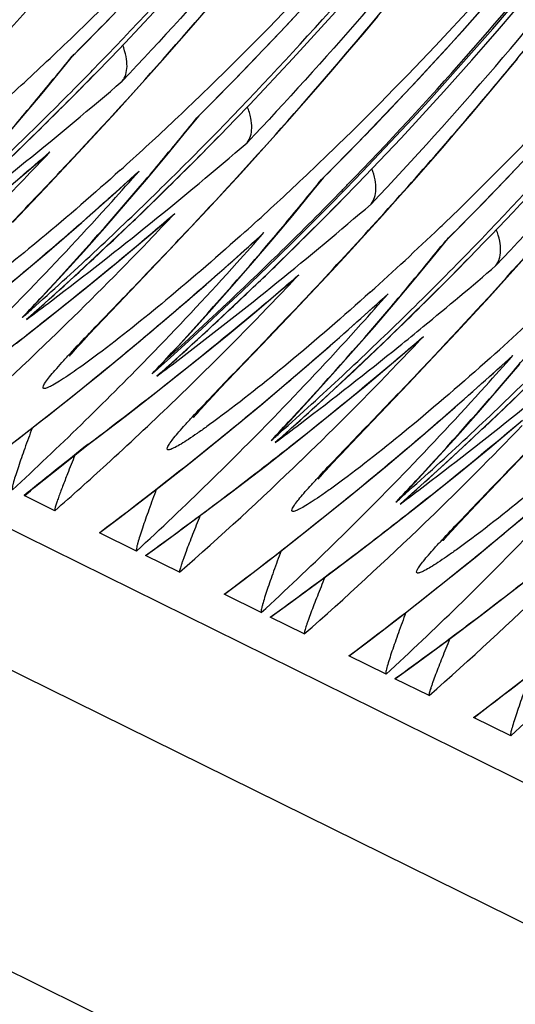
# Model space of a CAD drawing. Units: millimetres. Extents: x 0 to 297, y 0 to 210.
# Drawn here: x 153 to 156, y 102 to 109 of the extents above; entities that cross this region are included whole.
import ezdxf

# ---------------------------------------------------------------- set-up
doc = ezdxf.new("R2010")
doc.units = ezdxf.units.MM
doc.header["$LTSCALE"] = 16.335
doc.layers.get('0').update_dxf_attribs({"linetype": 'CONTINUOUS'})

msp = doc.modelspace()

# ---------------------------------------------------------------- linework, layer by layer
at = {"color": 7, "linetype": 'Continuous'}
for p, q in [((139.9602, 111.8699), (225.7197, 69.5152)), ((225.3447, 68.7546), (139.5852, 111.1093)), ((139.5748, 109.0953), (225.3343, 66.7406)), ((153.8994, 108.9704), (153.997, 109.0835)), ((155.0336, 108.9065), (155.1366, 109.0297)), ((153.8037, 108.8606), (153.8994, 108.9704)), ((153.7097, 108.7538), (153.8037, 108.8606)), ((154.9325, 108.7868), (155.0336, 108.9065)), ((153.0943, 108.7683), (153.1051, 108.7791)), ((154.8331, 108.6705), (154.9325, 108.7868)), ((153.0217, 108.6767), (153.1003, 108.7736)), ((153.0853, 108.7594), (153.0943, 108.7683)), ((153.0853, 108.7594), (153.0949, 108.7681)), ((153.6175, 108.65), (153.7097, 108.7538)), ((155.9684, 108.6188), (156.0732, 108.7456)), ((153.167, 108.6095), (153.2126, 108.6561)), ((153.2126, 108.6561), (153.2233, 108.667)), ((153.2338, 108.636), (153.2445, 108.6469)), ((153.4973, 108.5161), (153.6175, 108.65)), ((154.7356, 108.5575), (154.8331, 108.6705)), ((153.1946, 108.596), (153.2338, 108.636)), ((155.8655, 108.4957), (155.9684, 108.6188)), ((153.3803, 108.3872), (153.4973, 108.5161)), ((154.6398, 108.4476), (154.7356, 108.5575)), ((154.5459, 108.3409), (154.6398, 108.4476)), ((155.7643, 108.376), (155.8655, 108.4957)), ((153.2669, 108.2635), (153.3803, 108.3872)), ((152.6083, 108.1839), (152.7471, 108.3463)), ((153.8579, 108.2638), (153.9364, 108.3607)), ((153.9215, 108.3465), (153.9304, 108.3554)), ((153.9215, 108.3465), (153.931, 108.3552)), ((153.9304, 108.3554), (153.9412, 108.3662)), ((154.4537, 108.2371), (154.5459, 108.3409)), ((155.665, 108.2597), (155.7643, 108.376)), ((153.1576, 108.1454), (153.2669, 108.2635)), ((154.0488, 108.2431), (154.0595, 108.254)), ((155.5674, 108.1466), (155.665, 108.2597)), ((154.0032, 108.1966), (154.0488, 108.2431)), ((154.0307, 108.183), (154.0699, 108.223)), ((154.0699, 108.223), (154.0806, 108.234)), ((154.3335, 108.1031), (154.4537, 108.2371)), ((152.9008, 108.0858), (152.9372, 108.119)), ((152.9052, 107.8765), (153.1576, 108.1454)), ((155.4717, 108.0368), (155.5674, 108.1466)), ((152.7648, 107.9699), (152.9008, 108.0858)), ((154.2165, 107.9742), (154.3335, 108.1031)), ((153.507, 107.9638), (153.535, 107.9904)), ((155.3777, 107.93), (155.4717, 108.0368)), ((153.3777, 107.8472), (153.507, 107.9639)), ((153.4444, 107.7709), (153.5832, 107.9333)), ((154.103, 107.8505), (154.2165, 107.9742)), ((154.6976, 107.8552), (154.7726, 107.9477)), ((154.7577, 107.9335), (154.7666, 107.9424)), ((154.7669, 107.9419), (154.7577, 107.9335)), ((154.7666, 107.9424), (154.7774, 107.9532)), ((155.2855, 107.8262), (155.3777, 107.93)), ((152.6883, 107.6486), (152.9052, 107.8765)), ((153.9937, 107.7325), (154.103, 107.8505)), ((154.8172, 107.7189), (154.9152, 107.8204)), ((154.8714, 107.8371), (154.8821, 107.848)), ((155.1653, 107.6923), (155.2855, 107.8262)), ((153.7414, 107.4636), (153.9937, 107.7325)), ((153.601, 107.5569), (153.737, 107.6729)), ((153.737, 107.6729), (153.7734, 107.706)), ((154.3991, 107.3055), (154.8172, 107.7189)), ((155.0483, 107.5634), (155.1653, 107.6923)), ((154.2139, 107.4342), (154.3432, 107.5509)), ((154.2953, 107.3751), (154.4304, 107.5333)), ((154.3432, 107.5509), (154.3711, 107.5775)), ((154.9349, 107.4397), (155.0483, 107.5634)), ((155.5259, 107.44), (155.6045, 107.5369)), ((155.5895, 107.5227), (155.5984, 107.5316)), ((155.5895, 107.5227), (155.599, 107.5314)), ((155.5984, 107.5316), (155.6092, 107.5424)), ((153.5245, 107.2357), (153.7414, 107.4636)), ((154.8256, 107.3216), (154.9349, 107.4397)), ((155.7157, 107.4182), (155.7264, 107.4291)), ((155.7367, 107.3979), (155.7474, 107.4088)), ((156.0015, 107.2793), (156.1217, 107.4133)), ((154.4811, 107.187), (154.5688, 107.262)), ((154.5688, 107.262), (154.6052, 107.2952)), ((154.5732, 107.0527), (154.8256, 107.3216)), ((155.8845, 107.1504), (156.0015, 107.2793)), ((153.347, 107.05), (153.5245, 107.2357)), ((152.8098, 107.0658), (152.8793, 107.1402)), ((155.0458, 107.0234), (155.1751, 107.1401)), ((155.175, 107.14), (155.203, 107.1666)), ((155.7711, 107.0267), (155.8845, 107.1504)), ((155.1124, 106.9471), (155.2513, 107.1095)), ((152.7128, 106.8365), (152.9368, 107.0124)), ((152.7796, 106.9946), (152.807, 107.0188)), ((152.8073, 107.0184), (152.7796, 106.9946)), ((152.807, 107.0188), (152.8323, 107.0413)), ((152.8838, 106.9721), (152.9553, 107.0288)), ((153.2471, 106.945), (153.347, 107.05)), ((154.3564, 106.8248), (154.5732, 107.0527)), ((155.6618, 106.9086), (155.7711, 107.0267)), ((153.1989, 106.8938), (153.2471, 106.945)), ((152.9484, 106.8704), (152.9745, 106.8956)), ((153.1671, 106.8597), (153.1989, 106.8938)), ((153.7458, 106.7599), (153.8846, 106.9111)), ((155.405, 106.8491), (155.4414, 106.8822)), ((155.5065, 106.7426), (155.6618, 106.9086)), ((153.1081, 106.7952), (153.1227, 106.8114)), ((153.1227, 106.8114), (153.1391, 106.8294)), ((153.1391, 106.8294), (153.1671, 106.8597)), ((154.1788, 106.6392), (154.3564, 106.8248)), ((155.269, 106.7331), (155.405, 106.8491)), ((153.0669, 106.7478), (153.0669, 106.7478)), ((153.085, 106.7692), (153.0955, 106.7811)), ((153.0955, 106.7811), (153.1081, 106.7952)), ((153.5943, 106.7385), (153.6362, 106.7817)), ((153.6631, 106.6711), (153.7458, 106.7599)), ((155.3403, 106.5669), (155.5065, 106.7426)), ((156.0112, 106.7271), (156.0391, 106.7537)), ((155.8819, 106.6104), (156.0112, 106.7271)), ((155.9486, 106.5342), (156.0874, 106.6965)), ((153.6543, 106.6158), (153.6816, 106.6401)), ((153.682, 106.6398), (153.6543, 106.6158)), ((154.079, 106.5341), (154.1788, 106.6392)), ((154.0308, 106.483), (154.079, 106.5341)), ((154.9555, 106.1637), (155.3403, 106.5669)), ((153.7803, 106.4596), (153.8196, 106.4975)), ((153.999, 106.4489), (154.0308, 106.483)), ((152.8052, 106.2575), (153.0447, 106.446)), ((153.94, 106.3844), (153.9545, 106.4005)), ((153.9545, 106.4005), (153.971, 106.4185)), ((153.971, 106.4185), (153.999, 106.4489)), ((153.8988, 106.3369), (153.8988, 106.337)), ((153.9169, 106.3583), (153.9274, 106.3703)), ((153.9274, 106.3703), (153.94, 106.3844)), ((154.4779, 106.242), (154.5474, 106.3164)), ((154.475, 106.195), (154.5002, 106.2175)), ((154.5518, 106.1483), (154.6234, 106.205)), ((156.0287, 105.9989), (156.2456, 106.2268)), ((153.0142, 106.0149), (153.1937, 106.1575)), ((153.1906, 106.1568), (153.193, 106.157)), ((153.193, 106.157), (153.1931, 106.1571)), ((154.3809, 106.0127), (154.6048, 106.1886)), ((154.4477, 106.1708), (154.475, 106.195)), ((154.4753, 106.1946), (154.4477, 106.1708)), ((154.8902, 106.0948), (154.9555, 106.1637)), ((154.6165, 106.0466), (154.6425, 106.0718)), ((154.8351, 106.0359), (154.8669, 106.07)), ((154.8669, 106.07), (154.8902, 106.0948)), ((152.8963, 105.9207), (153.0142, 106.0149)), ((153.3155, 106.0232), (153.3426, 106.0481)), ((153.6371, 105.8466), (153.8765, 106.0351)), ((154.1557, 105.8397), (154.3809, 106.0127)), ((154.7907, 105.9876), (154.8071, 106.0056)), ((154.8071, 106.0056), (154.8351, 106.0359)), ((154.7531, 105.9454), (154.7636, 105.9573)), ((154.7636, 105.9573), (154.7761, 105.9714)), ((154.7761, 105.9714), (154.7907, 105.9876)), ((155.7916, 105.7508), (156.0287, 105.9989)), ((152.832, 105.8689), (152.8963, 105.9207)), ((154.7349, 105.924), (154.735, 105.924)), ((155.314, 105.829), (155.3835, 105.9034)), ((152.9698, 105.7134), (152.7646, 105.8147)), ((152.768, 105.8163), (152.7813, 105.8274)), ((152.7813, 105.8274), (152.806, 105.8477)), ((152.806, 105.8477), (152.832, 105.8689)), ((155.217, 105.5997), (155.441, 105.7756)), ((155.2838, 105.7578), (155.3112, 105.7821)), ((155.3115, 105.7817), (155.2838, 105.7578)), ((155.3112, 105.7821), (155.3364, 105.8045)), ((155.388, 105.7353), (155.4595, 105.792)), ((155.7264, 105.6818), (155.7916, 105.7508)), ((155.6814, 105.6339), (155.7264, 105.6818)), ((154.4732, 105.4337), (154.7127, 105.6222)), ((155.4526, 105.6337), (155.4787, 105.6588)), ((155.6522, 105.6023), (155.6814, 105.6339)), ((153.5174, 105.4429), (153.2684, 105.5659)), ((154.9918, 105.4267), (155.217, 105.5997)), ((155.5892, 105.5324), (155.5997, 105.5444)), ((155.6193, 105.5663), (155.6348, 105.5834)), ((155.6348, 105.5834), (155.6522, 105.6023)), ((155.5711, 105.511), (155.5711, 105.5111)), ((153.806, 105.3004), (153.5773, 105.4134)), ((156.0532, 105.1868), (156.2771, 105.3626)), ((154.3535, 105.03), (154.1046, 105.153)), ((155.3094, 105.0207), (155.5488, 105.2092)), ((155.828, 105.0137), (156.0532, 105.1868)), ((154.6421, 104.8875), (154.4135, 105.0004)), ((155.1897, 104.617), (154.9407, 104.74)), ((155.4783, 104.4745), (155.2496, 104.5874)), ((156.0259, 104.2041), (155.7769, 104.327))]:
    msp.add_line(p, q, dxfattribs=at)
for points in [[(153.9308, 108.355), (154.1696, 108.5967), (154.5227, 108.9668), (154.8659, 109.3419)], [(154.767, 107.942), (155.0057, 108.1837), (155.3588, 108.5539), (155.7021, 108.929), (156.0351, 109.3085)], [(155.5989, 107.5312), (155.8376, 107.7729), (156.1907, 108.143), (156.5339, 108.5181), (156.867, 108.8977), (157.1901, 109.2815)], [(153.0947, 108.768), (153.3334, 109.0096)], [(152.7471, 108.3463), (152.8849, 108.5105), (153.0217, 108.6767)], [(152.6919, 108.0977), (153.1119, 108.5114), (153.2317, 108.6352)], [(153.5832, 107.9333), (153.7211, 108.0976), (153.8579, 108.2638)], [(153.528, 107.6848), (153.948, 108.0985), (154.0679, 108.2223)], [(152.1006, 107.4253), (152.3233, 107.604), (152.5447, 107.7855), (152.7648, 107.9699)], [(154.4304, 107.5333), (154.5645, 107.6934), (154.6976, 107.8552)], [(152.2085, 106.8589), (152.4462, 107.0505), (152.6819, 107.2451), (152.9158, 107.4427), (153.1478, 107.6434), (153.3777, 107.8472)], [(152.8793, 107.1402), (153.022, 107.2951), (153.1638, 107.4518), (153.3046, 107.6104), (153.4444, 107.7709)], [(152.8073, 107.0185), (153.0977, 107.2806), (153.528, 107.6848)], [(152.9368, 107.0124), (153.1595, 107.191), (153.3809, 107.3726), (153.601, 107.5569)], [(153.0447, 106.446), (153.2823, 106.6375), (153.5181, 106.8321), (153.752, 107.0298), (153.9839, 107.2305), (154.2139, 107.4342)], [(155.196, 106.861), (155.616, 107.2747), (155.7359, 107.3985)], [(155.2513, 107.1095), (155.3891, 107.2738), (155.5259, 107.44)], [(153.8846, 106.9111), (154.0224, 107.0639), (154.1593, 107.2186), (154.2953, 107.3751)], [(153.682, 106.6398), (153.9706, 106.9014), (154.3991, 107.3055)], [(153.7909, 106.6192), (153.9647, 106.7586), (154.1376, 106.8997), (154.3098, 107.0425), (154.4811, 107.187)], [(153.8765, 106.0351), (154.1142, 106.2267), (154.35, 106.4213), (154.5838, 106.6189), (154.8158, 106.8196), (155.0458, 107.0234)], [(154.5474, 106.3164), (154.69, 106.4713), (154.8318, 106.628), (154.9726, 106.7866), (155.1124, 106.9471)], [(156.0322, 106.448), (156.4522, 106.8617), (156.5721, 106.9855)], [(154.4754, 106.1947), (154.7657, 106.4568), (155.196, 106.861)], [(153.0675, 106.7486), (153.0689, 106.7502), (153.0709, 106.7526), (153.0735, 106.7558), (153.0768, 106.7596), (153.0806, 106.7641), (153.085, 106.7692)], [(154.6048, 106.1886), (154.8275, 106.3672), (155.0489, 106.5488), (155.269, 106.7331)], [(153.4411, 106.3456), (153.6164, 106.4815), (153.7909, 106.6192)], [(154.7127, 105.6222), (154.9503, 105.8137), (155.1861, 106.0083), (155.42, 106.206), (155.6519, 106.4067), (155.8819, 106.6104)], [(155.3835, 105.9034), (155.5262, 106.0583), (155.668, 106.215), (155.8088, 106.3737), (155.9486, 106.5342)], [(155.3115, 105.7817), (155.6018, 106.0438), (156.0322, 106.448)], [(153.1936, 106.1574), (153.2651, 106.2113), (153.4411, 106.3456)], [(153.8994, 106.3377), (153.9008, 106.3394), (153.9028, 106.3418), (153.9054, 106.3449), (153.9087, 106.3488), (153.9125, 106.3532), (153.9169, 106.3583)], [(155.441, 105.7756), (155.6637, 105.9543), (155.8851, 106.1358), (156.1051, 106.3202)], [(152.4389, 105.9776), (152.564, 106.072), (152.8052, 106.2575)], [(155.5488, 105.2092), (155.7865, 105.4008), (156.0223, 105.5954), (156.2562, 105.793), (156.4881, 105.9937), (156.7181, 106.1975)], [(154.7356, 105.9248), (154.7369, 105.9264), (154.7389, 105.9288), (154.7415, 105.932), (154.7448, 105.9358), (154.7487, 105.9403), (154.7531, 105.9454)], [(153.2708, 105.5667), (153.3958, 105.6612), (153.6371, 105.8466)], [(153.5812, 105.4146), (153.7018, 105.502), (153.9293, 105.6694), (154.1557, 105.8397)], [(155.5997, 105.5444), (155.6123, 105.5585), (155.6193, 105.5663)], [(155.5717, 105.5118), (155.5731, 105.5135), (155.5751, 105.5159), (155.5777, 105.519), (155.581, 105.5228), (155.5848, 105.5273), (155.5892, 105.5324)], [(154.1069, 105.1538), (154.232, 105.2482), (154.4732, 105.4337)], [(154.4173, 105.0017), (154.538, 105.089), (154.7655, 105.2565), (154.9918, 105.4267)], [(154.9431, 104.7408), (155.0682, 104.8352), (155.3094, 105.0207)], [(155.2535, 104.5887), (155.3742, 104.6761), (155.6016, 104.8435), (155.828, 105.0137)], [(155.7793, 104.3279), (155.9043, 104.4223), (156.1455, 104.6077)]]:
    msp.add_lwpolyline(points, dxfattribs=at)
for centre, radius, start, end in [((136.7117, 125.1967), 25.3273, 316.52143, 327.75945), ((135.7545, 126.1341), 24.5406, 314.99269, 316.48746), ((138.2023, 124.3745), 21.4803, 313.23042, 313.91089), ((136.5906, 125.7212), 24.5406, 314.99269, 316.48746), ((138.7416, 123.7999), 20.6923, 311.94092, 313.23217), ((135.1632, 123.2349), 23.0379, 320.57817, 321.07269), ((135.2022, 123.2028), 22.9874, 319.58965, 320.57831), ((135.3051, 129.6739), 27.796, 308.93763, 310.67603), ((135.4058, 126.0529), 24.8945, 314.32747, 315.51729), ((135.4335, 126.0391), 24.8941, 314.30424, 315.5173), ((139.0384, 123.9615), 21.4803, 313.23042, 313.91089), ((137.4268, 125.3082), 24.5406, 314.99269, 316.48746), ((135.9993, 122.822), 23.0379, 320.57817, 321.07269), ((139.5777, 123.3869), 20.6923, 311.94092, 313.23217), ((135.4513, 126.0059), 24.829, 311.72636, 314.32809), ((135.4581, 126.014), 24.859, 313.36224, 314.30418), ((136.0383, 122.7898), 22.9874, 319.58965, 320.57831), ((136.242, 125.64), 24.8945, 314.32747, 315.51729), ((136.2697, 125.6262), 24.8941, 314.30424, 315.5173), ((135.3671, 128.5102), 26.9168, 310.18245, 310.74981), ((135.5599, 124.4498), 23.8468, 316.16413, 316.77822), ((136.1412, 129.2609), 27.796, 308.93763, 310.67603), ((135.1421, 129.8766), 28.0562, 307.21682, 308.93631), ((139.8746, 123.5485), 21.4803, 313.23042, 313.91089), ((135.9195, 127.3198), 26.152, 311.72832, 312.34389), ((136.0531, 123.3978), 23.3024, 317.93917, 318.60926), ((138.2586, 124.8974), 24.5406, 314.99269, 316.48746), ((135.5474, 124.4618), 23.864, 314.04527, 316.16416), ((136.8351, 122.4093), 23.0384, 320.59215, 321.07269), ((136.1318, 122.7093), 22.864, 317.12073, 319.5915), ((140.4139, 122.9739), 20.6923, 311.94092, 313.23217), ((137.0725, 125.2313), 24.8869, 315.69409, 315.86045), ((135.816, 127.4378), 26.309, 308.99111, 311.72551), ((136.0607, 123.3908), 23.2921, 315.94489, 317.93948), ((136.2875, 125.593), 24.829, 311.72636, 314.32809), ((136.2943, 125.601), 24.859, 313.36224, 314.30418), ((137.0875, 125.2165), 24.8658, 314.33101, 315.65904), ((137.1096, 125.2099), 24.8891, 314.30435, 315.62519), ((136.8732, 122.3779), 22.989, 319.63155, 320.59228), ((136.9755, 128.8472), 27.7923, 308.97926, 310.67612), ((136.2033, 128.0973), 26.9168, 310.18245, 310.74981), ((136.396, 124.0369), 23.8468, 316.16413, 316.77822), ((135.9782, 129.4637), 28.0562, 307.21682, 308.93631), ((141.0586, 122.7664), 20.9686, 311.98143, 313.70437), ((140.6467, 123.1999), 21.5666, 313.69962, 313.83473), ((136.3299, 125.5631), 24.807, 311.70006, 313.36249), ((136.1126, 128.2056), 27.058, 308.49646, 310.18104), ((136.7557, 126.9068), 26.152, 311.72832, 312.34389), ((136.8892, 122.9848), 23.3024, 317.93917, 318.60926), ((137.6675, 121.9981), 23.0377, 320.57468, 321.07269), ((136.3836, 124.0488), 23.864, 314.04527, 316.16416), ((136.964, 122.2998), 22.8692, 317.23231, 319.63329), ((137.1331, 125.1696), 24.8005, 311.99098, 314.33146), ((137.1343, 125.1846), 24.8538, 313.47611, 314.30424), ((137.9085, 124.8177), 24.8966, 314.32509, 315.66347), ((137.9364, 124.8037), 24.8959, 314.30146, 315.64194), ((136.6522, 127.0248), 26.309, 308.99111, 311.72551), ((136.8968, 122.9778), 23.2921, 315.94489, 317.93948), ((137.7066, 121.9658), 22.987, 319.58173, 320.57482), ((137.8234, 128.4203), 27.774, 309.36449, 310.67655), ((137.2279, 123.626), 23.8468, 316.16413, 316.77822), ((137.0397, 127.6811), 26.9098, 310.31683, 310.74985), ((136.1351, 123.318), 23.188, 312.66347, 315.94633), ((136.8166, 129.0446), 28.0457, 307.3107, 308.97802), ((141.8947, 122.3534), 20.9686, 311.98143, 313.70437), ((136.1874, 122.658), 22.7883, 316.6267, 317.12007), ((137.1695, 125.1473), 24.8026, 311.73935, 313.47642), ((136.9527, 127.7847), 27.0451, 308.60015, 310.31531), ((137.5875, 126.496), 26.152, 311.72832, 312.34389), ((137.7211, 122.574), 23.3024, 317.93917, 318.60926), ((151.8963, 107.9229), 1.2527, 313.09386, 316.82689), ((136.3311, 125.5448), 24.7641, 311.53669, 311.72526), ((135.9682, 129.4767), 28.0726, 306.78796, 307.21702), ((137.2151, 123.6383), 23.8645, 314.08944, 316.16414), ((137.8, 121.8853), 22.8637, 317.11713, 319.58357), ((137.9556, 124.7691), 24.829, 311.72635, 314.32566), ((135.9558, 128.4058), 27.3123, 305.74036, 308.30106), ((137.484, 126.614), 26.309, 308.99111, 311.72551), ((137.7287, 122.567), 23.2921, 315.94489, 317.93948), ((137.9655, 124.7739), 24.8543, 313.10439, 314.30143), ((137.7734, 128.4811), 27.8528, 308.93032, 309.36459), ((138.5428, 121.5529), 22.987, 319.58173, 320.57482), ((136.4021, 124.0297), 23.8374, 311.30986, 313.95811), ((137.8713, 127.2735), 26.9168, 310.18245, 310.74981), ((138.064, 123.2131), 23.8468, 316.16413, 316.77822), ((137.6458, 128.6405), 28.0569, 307.21369, 308.92857), ((136.9724, 122.9037), 23.1862, 312.66343, 315.79783), ((137.0193, 122.249), 22.7941, 316.7522, 317.23169), ((136.8115, 129.051), 28.0539, 306.89657, 307.31086), ((138.4237, 126.083), 26.152, 311.72832, 312.34389), ((138.5573, 122.161), 23.3024, 317.93917, 318.60926), ((153.2058, 107.1), 0.627, 311.65307, 316.83291), ((137.7807, 127.3818), 27.058, 308.49646, 310.18104), ((138.0516, 123.225), 23.864, 314.04527, 316.16416), ((136.8382, 127.9289), 27.2291, 306.90917, 308.59916), ((138.0019, 124.735), 24.801, 311.69979, 313.10447), ((138.6362, 121.4723), 22.8637, 317.11713, 319.58357), ((136.5328, 127.1728), 26.499, 306.88151, 308.99044), ((138.3202, 126.201), 26.309, 308.99111, 311.72551), ((138.5648, 122.154), 23.2921, 315.94489, 317.93948), ((138.7917, 124.3562), 24.829, 311.72635, 314.32566), ((138.8017, 124.3609), 24.8543, 313.10439, 314.30143), ((137.234, 123.6189), 23.8374, 312.51412, 313.95813), ((138.482, 128.2275), 28.0569, 307.21369, 308.92857), ((137.8031, 122.4942), 23.188, 312.66347, 315.94633), ((137.8555, 121.8341), 22.7882, 316.6267, 317.11647), ((137.6365, 128.6526), 28.0722, 306.78796, 307.21389), ((138.6168, 126.9688), 27.058, 308.49646, 310.18104), ((138.8878, 122.812), 23.864, 314.04527, 316.16416), ((153.5643, 107.0991), 1.2527, 313.09368, 316.82653), ((137.9991, 124.721), 24.7641, 311.53669, 311.72525), ((138.8381, 124.322), 24.801, 311.69979, 313.10447), ((137.3647, 126.7619), 26.499, 306.88151, 308.99044), ((137.6238, 127.582), 27.3123, 305.74036, 308.30106), ((139.1563, 125.7881), 26.309, 308.99111, 311.72551), ((166.8191, 100.5356), 14.795, 157.96756, 158.48878), ((137.2322, 123.6209), 23.8402, 311.3099, 312.42559), ((138.0701, 123.2059), 23.8374, 311.30986, 313.95811), ((138.6392, 122.0812), 23.188, 312.66347, 315.94633), ((138.6917, 121.4212), 22.7882, 316.6267, 317.11647), ((138.4726, 128.2396), 28.0722, 306.78796, 307.21389), ((154.4004, 106.6862), 1.2527, 313.09368, 316.82653), ((138.8352, 124.3081), 24.7641, 311.53669, 311.72525), ((138.2008, 126.349), 26.499, 306.88151, 308.99044), ((138.46, 127.169), 27.3123, 305.74036, 308.30106), ((138.9063, 122.793), 23.8374, 311.30986, 313.95811), ((139.4754, 121.6683), 23.188, 312.66347, 315.94633), ((139.037, 125.936), 26.499, 306.88151, 308.99044), ((139.2962, 126.7561), 27.3123, 305.74036, 308.30106), ((139.7424, 122.38), 23.8374, 311.30986, 313.95811), ((140.3116, 121.2553), 23.188, 312.66347, 315.94633), ((139.8732, 125.523), 26.499, 306.88151, 308.99044)]:
    msp.add_arc(centre, radius, start, end, dxfattribs=at)
for centre in [(132.3543, 126.869), (136.5307, 124.8064)]:
    msp.add_ellipse(centre, major_axis=(25.3321, 0.2908), ratio=0.972513, start_param=5.441738, end_param=6.267997, dxfattribs=at)
for points, knots in [([(151.3335, 108.8123), (151.5519, 109.0442), (152.0043, 109.5366), (152.9391, 110.6247), (154.107, 112.1546), (155.3938, 114.1986), (156.5232, 116.445), (157.4504, 118.8453), (158.1359, 121.3363), (158.5561, 123.8266), (158.6747, 125.4812), (158.6962, 126.2876)], [0, 0, 0, 0, 0.049273, 0.103388, 0.221812, 0.346573, 0.47638, 0.610052, 0.743868, 0.875254, 1, 1, 1, 1]), ([(152.1696, 108.3993), (152.3881, 108.6313), (152.8404, 109.1237), (153.7753, 110.2117), (154.9432, 111.7417), (156.23, 113.7857), (157.3594, 116.0321), (158.2865, 118.4323), (158.9721, 120.9234), (159.3923, 123.4137), (159.5108, 125.0683), (159.5323, 125.8746)], [0, 0, 0, 0, 0.049273, 0.103388, 0.221812, 0.346573, 0.47638, 0.610052, 0.743868, 0.875254, 1, 1, 1, 1]), ([(160.0625, 125.5894), (160.072, 124.8069), (160.0059, 123.2249), (159.6616, 120.8595), (159.0655, 118.5168), (157.9538, 115.5139), (156.0813, 112.1689), (154.118, 109.8799), (153.0997, 108.8996)], [0, 0, 0, 0, 0.126412, 0.255218, 0.385492, 0.516128, 0.771673, 1, 1, 1, 1]), ([(153.2233, 108.667), (154.3179, 109.7888), (155.8045, 111.6312), (157.4056, 114.3232), (158.7348, 117.1454), (159.8701, 120.8858), (160.1898, 123.9962), (160.1962, 125.5468)], [0, 0, 0, 0, 0.251467, 0.376859, 0.501954, 0.751233, 1, 1, 1, 1]), ([(153.0058, 107.9864), (153.2242, 108.2183), (153.6766, 108.7107), (154.6114, 109.7987), (155.7793, 111.3287), (157.0661, 113.3727), (158.1955, 115.6191), (159.1227, 118.0194), (159.8082, 120.5104), (160.2284, 123.0007), (160.347, 124.6553), (160.3685, 125.4617)], [0, 0, 0, 0, 0.049273, 0.103388, 0.221812, 0.346573, 0.47638, 0.610052, 0.743868, 0.875254, 1, 1, 1, 1]), ([(160.3127, 125.4596), (160.2952, 123.9033), (159.9583, 120.7756), (158.5775, 116.2752), (156.3968, 112.1374), (154.4728, 109.7015), (153.422, 108.5932)], [0, 0, 0, 0, 0.250723, 0.503137, 0.753978, 1, 1, 1, 1]), ([(160.8986, 125.1765), (160.9082, 124.394), (160.8421, 122.812), (160.4978, 120.4465), (159.9017, 118.1038), (158.79, 115.1009), (156.9175, 111.7559), (154.9542, 109.467), (153.9359, 108.4867)], [0, 0, 0, 0, 0.126412, 0.255218, 0.385492, 0.516128, 0.771673, 1, 1, 1, 1]), ([(154.0595, 108.254), (155.1541, 109.3759), (156.6407, 111.2183), (158.2418, 113.9102), (159.571, 116.7325), (160.7063, 120.4728), (161.0259, 123.5833), (161.0323, 125.1338)], [0, 0, 0, 0, 0.251467, 0.376859, 0.501954, 0.751233, 1, 1, 1, 1]), ([(153.842, 107.5734), (154.0604, 107.8054), (154.5127, 108.2978), (155.4476, 109.3858), (156.6155, 110.9157), (157.9023, 112.9598), (159.0317, 115.2062), (159.9588, 117.6064), (160.6444, 120.0975), (161.0646, 122.5878), (161.1832, 124.2424), (161.2046, 125.0487)], [0, 0, 0, 0, 0.049273, 0.103388, 0.221812, 0.346573, 0.47638, 0.610052, 0.743868, 0.875254, 1, 1, 1, 1]), ([(161.1488, 125.0466), (161.1314, 123.4903), (160.7945, 120.3627), (159.4136, 115.8622), (157.2329, 111.7244), (155.3089, 109.2885), (154.2582, 108.1802)], [0, 0, 0, 0, 0.250723, 0.503137, 0.753978, 1, 1, 1, 1]), ([(153.2445, 108.6469), (154.2944, 109.7221), (156.1996, 112.0621), (158.3689, 116.0195), (159.7616, 120.2955), (160.1524, 123.2667), (160.2076, 124.7524)], [0, 0, 0, 0, 0.251512, 0.501798, 0.751166, 1, 1, 1, 1]), ([(161.7348, 124.7635), (161.7443, 123.981), (161.6782, 122.399), (161.3339, 120.0335), (160.7378, 117.6909), (159.6261, 114.6879), (157.7536, 111.343), (155.7903, 109.054), (154.772, 108.0737)], [0, 0, 0, 0, 0.126412, 0.255218, 0.385492, 0.516128, 0.771673, 1, 1, 1, 1]), ([(154.9325, 107.8998), (156.0182, 109.0187), (157.4926, 110.8548), (159.0806, 113.5352), (160.3995, 116.3442), (161.527, 120.0653), (161.8461, 123.1592), (161.8539, 124.7017)], [0, 0, 0, 0, 0.251458, 0.376847, 0.501942, 0.751226, 1, 1, 1, 1]), ([(154.388, 108.8247), (155.3734, 109.8626), (157.1777, 112.1316), (159.2329, 115.9792), (160.5508, 120.1613), (160.8971, 123.0708), (160.935, 124.5235)], [0, 0, 0, 0, 0.24712, 0.497473, 0.749088, 1, 1, 1, 1]), ([(162.5663, 124.3762), (162.5768, 123.5914), (162.5119, 122.0047), (162.1679, 119.6319), (161.5705, 117.2818), (160.4552, 114.2698), (158.5757, 110.9168), (156.605, 108.624), (155.5833, 107.6431)], [0, 0, 0, 0, 0.126419, 0.255258, 0.385574, 0.516255, 0.771844, 1, 1, 1, 1]), ([(154.0806, 108.234), (155.1305, 109.3092), (157.0357, 111.6491), (159.2051, 115.6065), (160.5977, 119.8825), (160.9886, 122.8537), (161.0437, 124.3395)], [0, 0, 0, 0, 0.251512, 0.501798, 0.751166, 1, 1, 1, 1]), ([(155.7264, 107.4291), (156.8212, 108.551), (158.308, 110.3935), (159.9093, 113.0856), (161.2388, 115.908), (162.3743, 119.6486), (162.6939, 122.7593), (162.7003, 124.31)], [0, 0, 0, 0, 0.251468, 0.376859, 0.501954, 0.751233, 1, 1, 1, 1]), ([(155.5098, 106.7494), (155.7282, 106.9813), (156.1805, 107.4737), (157.1154, 108.5617), (158.2834, 110.0917), (159.5702, 112.1357), (160.6996, 114.3822), (161.6268, 116.7825), (162.3124, 119.2736), (162.7326, 121.7639), (162.8512, 123.4186), (162.8726, 124.2249)], [0, 0, 0, 0, 0.049272, 0.103386, 0.221809, 0.34657, 0.476377, 0.61005, 0.743866, 0.875253, 1, 1, 1, 1]), ([(162.8169, 124.2228), (162.7994, 122.6665), (162.4625, 119.5389), (161.0817, 115.0384), (158.901, 110.9006), (156.9769, 108.4647), (155.9262, 107.3564)], [0, 0, 0, 0, 0.250723, 0.503137, 0.753978, 1, 1, 1, 1]), ([(155.2242, 108.4117), (156.2096, 109.4497), (158.0138, 111.7186), (160.069, 115.5662), (161.387, 119.7483), (161.7333, 122.6579), (161.7712, 124.1105)], [0, 0, 0, 0, 0.24712, 0.497473, 0.749088, 1, 1, 1, 1]), ([(154.8999, 107.8037), (155.9524, 108.8794), (157.8623, 111.2212), (160.0371, 115.1831), (161.4333, 119.4648), (161.8248, 122.4403), (161.8799, 123.9282)], [0, 0, 0, 0, 0.251514, 0.501803, 0.751169, 1, 1, 1, 1]), ([(155.7474, 107.4088), (156.804, 108.4907), (158.7202, 110.8466), (160.8966, 114.8329), (162.2859, 119.1401), (162.6672, 122.1318), (162.7156, 123.6272)], [0, 0, 0, 0, 0.251516, 0.501801, 0.751166, 1, 1, 1, 1]), ([(154.6736, 107.1624), (154.9602, 107.4667), (155.5565, 108.1214), (156.7734, 109.5848), (157.6319, 110.8016), (158.1672, 111.6671)], [0, 0, 0, 0, 0.2197, 0.465194, 1, 1, 1, 1]), ([(153.422, 108.5932), (153.4321, 108.6061), (153.4483, 108.638), (153.4563, 108.6953), (153.449, 108.7626), (153.4343, 108.8093), (153.4246, 108.834)], [0, 0, 0, 0, 0.195851, 0.418047, 0.682429, 1, 1, 1, 1]), ([(154.2582, 108.1802), (154.2682, 108.1931), (154.2845, 108.2251), (154.2925, 108.2823), (154.2851, 108.3496), (154.2705, 108.3964), (154.2607, 108.4211)], [0, 0, 0, 0, 0.195851, 0.418047, 0.682429, 1, 1, 1, 1]), ([(152.366, 107.3169), (152.4645, 107.4202), (152.679, 107.6422), (152.892, 107.8656), (153.0058, 107.9864)], [0, 0, 0, 0, 0.462372, 1, 1, 1, 1]), ([(153.4077, 107.9953), (153.2342, 107.8394), (152.9107, 107.5591), (152.5768, 107.2913), (152.421, 107.1746)], [0, 0, 0, 0, 0.545139, 1, 1, 1, 1]), ([(155.09, 107.7694), (155.1, 107.7821), (155.116, 107.8134), (155.1243, 107.8696), (155.1176, 107.9356), (155.1037, 107.9814), (155.0944, 108.0056)], [0, 0, 0, 0, 0.196793, 0.419454, 0.683562, 1, 1, 1, 1]), ([(155.9262, 107.3564), (155.9363, 107.3693), (155.9525, 107.4012), (155.9605, 107.4585), (155.9531, 107.5258), (155.9385, 107.5725), (155.9288, 107.5972)], [0, 0, 0, 0, 0.195855, 0.418053, 0.682438, 1, 1, 1, 1]), ([(153.2021, 106.904), (153.3006, 107.0072), (153.5151, 107.2292), (153.7282, 107.4526), (153.842, 107.5734)], [0, 0, 0, 0, 0.462372, 1, 1, 1, 1]), ([(154.2439, 107.5823), (154.0703, 107.4264), (153.7469, 107.1462), (153.4129, 106.8783), (153.2572, 106.7617)], [0, 0, 0, 0, 0.545139, 1, 1, 1, 1]), ([(154.0078, 106.4656), (154.1095, 106.5725), (154.3327, 106.8035), (154.5545, 107.0359), (154.6736, 107.1624)], [0, 0, 0, 0, 0.459207, 1, 1, 1, 1]), ([(155.0843, 107.1791), (154.9037, 107.0167), (154.5688, 106.7266), (154.2226, 106.4498), (154.0619, 106.3306)], [0, 0, 0, 0, 0.548281, 1, 1, 1, 1]), ([(152.8916, 106.5357), (152.8893, 106.5399), (152.8952, 106.5557), (152.91, 106.5789), (152.9367, 106.614), (152.9733, 106.6572), (153.0194, 106.7091), (153.0962, 106.7926), (153.1584, 106.8581), (153.2021, 106.904)], [0, 0, 0, 0, 0.029641, 0.089267, 0.179432, 0.297744, 0.441479, 0.608105, 1, 1, 1, 1]), ([(153.2572, 106.7617), (153.2099, 106.7263), (153.1253, 106.6645), (153.025, 106.596), (152.9608, 106.5575), (152.9313, 106.5418), (152.9123, 106.5347), (152.9021, 106.5317), (152.8932, 106.5325), (152.8916, 106.5357)], [0, 0, 0, 0, 0.407325, 0.721675, 0.837583, 0.922645, 0.953019, 0.975318, 1, 1, 1, 1]), ([(154.8439, 106.0527), (154.9456, 106.1596), (155.1689, 106.3905), (155.3907, 106.6229), (155.5098, 106.7494)], [0, 0, 0, 0, 0.459207, 1, 1, 1, 1]), ([(155.9204, 106.7662), (155.7398, 106.6038), (155.4049, 106.3137), (155.0588, 106.0369), (154.8981, 105.9177)], [0, 0, 0, 0, 0.548281, 1, 1, 1, 1]), ([(153.7226, 106.1284), (153.7225, 106.134), (153.7294, 106.1486), (153.745, 106.1726), (153.7704, 106.2051), (153.804, 106.2451), (153.8455, 106.2919), (153.9139, 106.3665), (153.969, 106.4249), (154.0078, 106.4656)], [0, 0, 0, 0, 0.037649, 0.103421, 0.196641, 0.315248, 0.456977, 0.619733, 1, 1, 1, 1]), ([(155.6801, 105.6397), (155.7818, 105.7466), (156.005, 105.9776), (156.2268, 106.21), (156.3459, 106.3364)], [0, 0, 0, 0, 0.459207, 1, 1, 1, 1]), ([(156.7566, 106.3532), (156.576, 106.1908), (156.2411, 105.9007), (155.8949, 105.6239), (155.7342, 105.5047)], [0, 0, 0, 0, 0.548281, 1, 1, 1, 1]), ([(154.0619, 106.3306), (154.0378, 106.3127), (153.9918, 106.2791), (153.9263, 106.2327), (153.8685, 106.1936), (153.8194, 106.1624), (153.7841, 106.1419), (153.7608, 106.1304), (153.7476, 106.1249), (153.7372, 106.1219), (153.7295, 106.1209), (153.7236, 106.1232), (153.7227, 106.1268), (153.7226, 106.1284)], [0, 0, 0, 0, 0.222169, 0.421173, 0.594273, 0.738688, 0.851672, 0.895582, 0.930759, 0.95717, 0.975461, 0.9878, 1, 1, 1, 1]), ([(152.8183, 106.2677), (152.8013, 106.2221), (152.7768, 106.1555), (152.7461, 106.0689), (152.7259, 106.0102), (152.7085, 105.9571), (152.6963, 105.9169), (152.689, 105.8895), (152.6853, 105.8729), (152.6838, 105.8625), (152.6837, 105.8547), (152.6855, 105.8538)], [0, 0, 0, 0, 0.334228, 0.488392, 0.631677, 0.761339, 0.872873, 0.919549, 0.958051, 0.986092, 1, 1, 1, 1]), ([(153.1906, 106.1568), (153.1226, 106.1026), (152.9802, 105.9891), (152.8379, 105.8754), (152.7645, 105.8148)], [0, 0, 0, 0, 0.477346, 1, 1, 1, 1]), ([(154.5588, 105.7155), (154.5586, 105.721), (154.5655, 105.7356), (154.5812, 105.7596), (154.6065, 105.7922), (154.6402, 105.8321), (154.6817, 105.8789), (154.75, 105.9536), (154.8052, 106.0119), (154.8439, 106.0527)], [0, 0, 0, 0, 0.037649, 0.103421, 0.196641, 0.315248, 0.456977, 0.619733, 1, 1, 1, 1]), ([(153.0546, 105.9607), (153.0435, 105.9326), (153.0276, 105.8916), (153.0077, 105.8386), (152.9947, 105.8032), (152.9837, 105.7716), (152.9761, 105.7481), (152.9717, 105.7325), (152.9696, 105.7235), (152.9687, 105.7178), (152.9689, 105.7139), (152.9698, 105.7134)], [0, 0, 0, 0, 0.344857, 0.502511, 0.647501, 0.776622, 0.884832, 0.928634, 0.963736, 0.988141, 1, 1, 1, 1]), ([(154.8981, 105.9177), (154.8739, 105.8998), (154.828, 105.8662), (154.7624, 105.8198), (154.7046, 105.7806), (154.6555, 105.7494), (154.6202, 105.729), (154.597, 105.7175), (154.5838, 105.7119), (154.5734, 105.7089), (154.5657, 105.708), (154.5598, 105.7102), (154.5588, 105.7138), (154.5588, 105.7155)], [0, 0, 0, 0, 0.222169, 0.421173, 0.594273, 0.738688, 0.851672, 0.895582, 0.930759, 0.95717, 0.975461, 0.9878, 1, 1, 1, 1]), ([(152.7646, 105.8147), (152.7653, 105.8144), (152.7666, 105.815), (152.7675, 105.8157), (152.7678, 105.816)], [0, 0, 0, 0, 0.638753, 1, 1, 1, 1]), ([(153.6501, 105.8568), (153.6332, 105.8113), (153.6087, 105.7446), (153.578, 105.6581), (153.5578, 105.5993), (153.5404, 105.5463), (153.5281, 105.5061), (153.5208, 105.4787), (153.5171, 105.4621), (153.5156, 105.4516), (153.5156, 105.4439), (153.5174, 105.4429)], [0, 0, 0, 0, 0.334232, 0.488398, 0.631682, 0.761342, 0.87288, 0.91956, 0.958054, 0.986082, 1, 1, 1, 1]), ([(153.9437, 105.6802), (153.935, 105.6587), (153.9181, 105.6167), (153.8936, 105.5551), (153.8708, 105.4969), (153.8501, 105.4427), (153.8345, 105.4004), (153.8237, 105.3697), (153.8168, 105.3494), (153.8114, 105.332), (153.8071, 105.317), (153.8055, 105.3081), (153.8045, 105.3012), (153.806, 105.3004)], [0, 0, 0, 0, 0.171586, 0.33565, 0.490804, 0.635069, 0.765453, 0.824045, 0.877067, 0.923367, 0.961066, 0.987749, 1, 1, 1, 1]), ([(155.3949, 105.3025), (155.3948, 105.3081), (155.4017, 105.3226), (155.4173, 105.3466), (155.4427, 105.3792), (155.4763, 105.4191), (155.5178, 105.466), (155.5862, 105.5406), (155.6414, 105.599), (155.6801, 105.6397)], [0, 0, 0, 0, 0.037649, 0.103421, 0.196641, 0.315248, 0.456977, 0.619733, 1, 1, 1, 1]), ([(155.7342, 105.5047), (155.7101, 105.4868), (155.6642, 105.4532), (155.5986, 105.4068), (155.5408, 105.3677), (155.4917, 105.3364), (155.4564, 105.316), (155.4331, 105.3045), (155.4199, 105.299), (155.4096, 105.2959), (155.4019, 105.295), (155.3959, 105.2972), (155.395, 105.3009), (155.3949, 105.3025)], [0, 0, 0, 0, 0.222169, 0.421173, 0.594273, 0.738688, 0.851672, 0.895582, 0.930759, 0.95717, 0.975461, 0.9878, 1, 1, 1, 1]), ([(153.5811, 105.4146), (153.5808, 105.4143), (153.5797, 105.4136), (153.5781, 105.413), (153.5773, 105.4134)], [0, 0, 0, 0, 0.339547, 1, 1, 1, 1]), ([(154.4863, 105.4439), (154.4693, 105.3983), (154.4449, 105.3317), (154.4142, 105.2451), (154.394, 105.1864), (154.3765, 105.1333), (154.3643, 105.0931), (154.357, 105.0657), (154.3533, 105.0491), (154.3518, 105.0387), (154.3518, 105.0309), (154.3535, 105.03)], [0, 0, 0, 0, 0.334232, 0.488398, 0.631682, 0.761342, 0.87288, 0.91956, 0.958054, 0.986082, 1, 1, 1, 1]), ([(154.7799, 105.2672), (154.7712, 105.2458), (154.7542, 105.2037), (154.7298, 105.1422), (154.707, 105.0839), (154.6863, 105.0297), (154.6707, 104.9875), (154.6598, 104.9567), (154.653, 104.9364), (154.6475, 104.919), (154.6432, 104.904), (154.6416, 104.8952), (154.6407, 104.8882), (154.6421, 104.8875)], [0, 0, 0, 0, 0.171586, 0.33565, 0.490804, 0.635069, 0.765453, 0.824045, 0.877067, 0.923367, 0.961066, 0.987749, 1, 1, 1, 1]), ([(155.3224, 105.0309), (155.3055, 104.9854), (155.281, 104.9187), (155.2503, 104.8321), (155.2301, 104.7734), (155.2127, 104.7203), (155.2004, 104.6801), (155.1931, 104.6527), (155.1895, 104.6362), (155.1879, 104.6257), (155.1879, 104.618), (155.1897, 104.617)], [0, 0, 0, 0, 0.334232, 0.488398, 0.631682, 0.761342, 0.87288, 0.91956, 0.958054, 0.986082, 1, 1, 1, 1]), ([(154.4173, 105.0016), (154.4169, 105.0013), (154.4158, 105.0006), (154.4143, 105), (154.4135, 105.0004)], [0, 0, 0, 0, 0.339547, 1, 1, 1, 1]), ([(155.616, 104.8543), (155.6073, 104.8328), (155.5904, 104.7908), (155.5659, 104.7292), (155.5431, 104.6709), (155.5224, 104.6167), (155.5069, 104.5745), (155.496, 104.5437), (155.4892, 104.5235), (155.4837, 104.506), (155.4794, 104.4911), (155.4778, 104.4822), (155.4768, 104.4753), (155.4783, 104.4745)], [0, 0, 0, 0, 0.171586, 0.33565, 0.490804, 0.635069, 0.765453, 0.824045, 0.877067, 0.923367, 0.961066, 0.987749, 1, 1, 1, 1]), ([(156.1586, 104.618), (156.1416, 104.5724), (156.1172, 104.5057), (156.0865, 104.4192), (156.0663, 104.3604), (156.0488, 104.3074), (156.0366, 104.2672), (156.0293, 104.2398), (156.0256, 104.2232), (156.0241, 104.2128), (156.0241, 104.205), (156.0259, 104.2041)], [0, 0, 0, 0, 0.334232, 0.488398, 0.631682, 0.761342, 0.87288, 0.91956, 0.958054, 0.986082, 1, 1, 1, 1]), ([(155.2534, 104.5886), (155.2531, 104.5884), (155.252, 104.5877), (155.2504, 104.587), (155.2496, 104.5874)], [0, 0, 0, 0, 0.339547, 1, 1, 1, 1])]:
    msp.add_open_spline(points, degree=3, knots=knots, dxfattribs=at)

doc.saveas('drawing.dxf')
